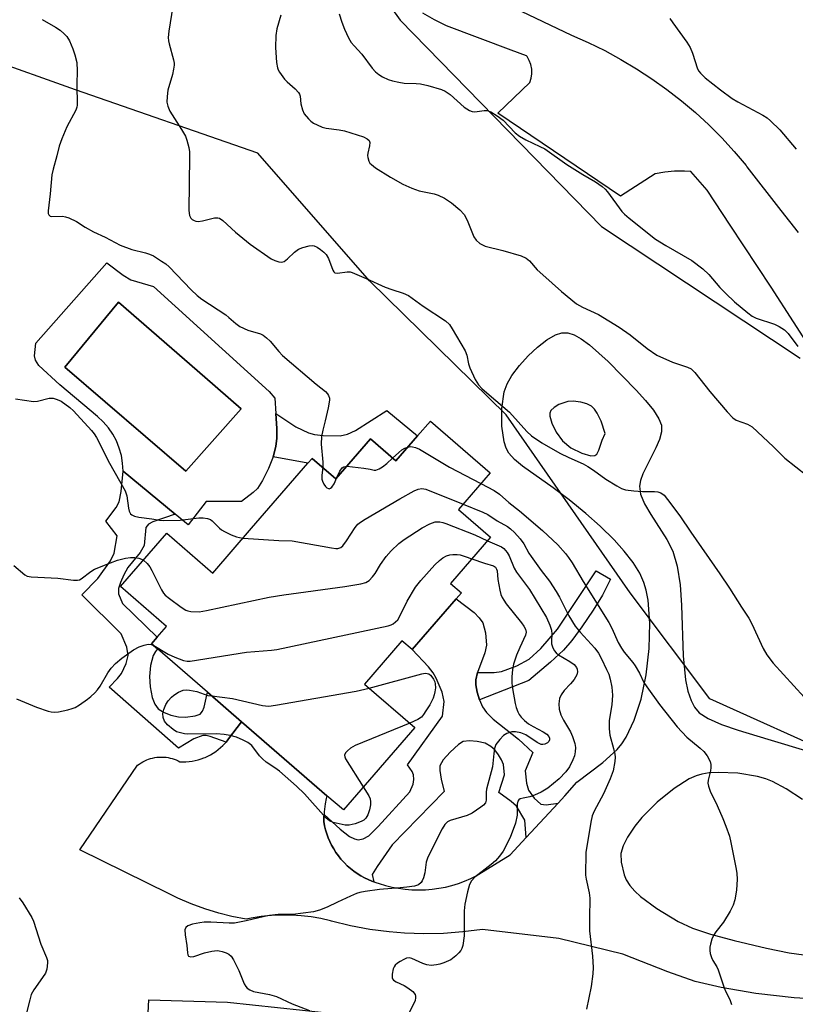
# Model space of a CAD drawing. Units: inches. Extents: x 1297764 to 1303764, y 533449 to 537449.
# Drawn here: x 1301064 to 1301272, y 535618 to 535883 of the extents above; entities that cross this region are included whole.
import ezdxf

# ---------------------------------------------------------------- set-up
doc = ezdxf.new("R2010")
doc.units = ezdxf.units.IN
doc.header["$MEASUREMENT"] = 0
for name, color, linetype in [('BLDG-Footprint', 5, 'Continuous'), ('CULTRL-Pad', 6, 'Continuous'), ('CULTRL-Swimming Pool in Ground', 4, 'Continuous'), ('NTRL-Trees', 3, 'Continuous'), ('TRANS-Non Street Sidewalk', 7, 'Continuous'), ('TRANS-Road', 130, 'Continuous'), ('Undefined', 1, 'Continuous')]:
    doc.layers.add(name, color=color, linetype=linetype)

msp = doc.modelspace()

# ---------------------------------------------------------------- linework, layer by layer
at = {"layer": 'BLDG-Footprint', "elevation": 504.74}
msp.add_lwpolyline([(1301174.17, 535774.75), (1301190.28, 535760.79), (1301181.72, 535750.92), (1301190.34, 535743.45), (1301179.61, 535731.06), (1301182.54, 535728.52), (1301181.15, 535726.91), (1301169.29, 535713.23), (1301166.54, 535715.62), (1301156.44, 535703.97), (1301169.97, 535692.25), (1301150.75, 535670.08), (1301146.34, 535673.9), (1301123.33, 535693.84), (1301114.22, 535701.74), (1301100.75, 535713.41), (1301099.11, 535714.83), (1301100.64, 535716.6), (1301103.14, 535719.48), (1301090.79, 535730.18), (1301103.23, 535744.54), (1301115.58, 535733.84), (1301126.01, 535745.88), (1301141.18, 535763.38), (1301142.32, 535764.7), (1301148.72, 535759.16), (1301158.04, 535769.92), (1301164.86, 535764.01), (1301170.68, 535770.72)], close=True, dxfattribs=at)
at = {"layer": 'CULTRL-Pad'}
for points in [[(1301099.64, 535810.96, 0), (1301130.74, 535782.71, 0), (1301132.33, 535780.87, 0), (1301132.6, 535776.81, 0), (1301132.87, 535772.75, 0), (1301132.83, 535770.15, 0), (1301132.58, 535767.85, 0), (1301131.83, 535765.11, 0), (1301130.58, 535761.96, 0), (1301128.96, 535758.7, 0), (1301127.6, 535756.61, 0), (1301126.5, 535755.55, 0), (1301123.32, 535753.06, 0), (1301113.82, 535753.12, 0), (1301108.94, 535746.84, 0), (1301105.48, 535749.7, 0), (1301091.44, 535761.28, 0), (1301091.32, 535763.37, 0), (1301090.99, 535765.44, 0), (1301090.42, 535767.45, 0), (1301089.64, 535769.39, 0), (1301088.66, 535771.24, 0), (1301087.48, 535772.96, 0), (1301086.11, 535774.55, 0), (1301084.58, 535775.97, 0), (1301074.45, 535784.49, 0), (1301068.79, 535789.68, 0), (1301067.85, 535791.09, 0), (1301067.58, 535792.25, 0), (1301068, 535795.73, 0), (1301087.06, 535817.34, 0), (1301091.43, 535813.98, 0), (1301093.5, 535812.75, 0)], [(1301123.27, 535778.06, 0), (1301113.47, 535786.55, 0), (1301090.21, 535806.7, 0), (1301075.77, 535789.2, 0), (1301108.33, 535761.28, 0)]]:
    msp.add_polyline3d(points, close=True, dxfattribs=at)
at = {"layer": 'CULTRL-Swimming Pool in Ground'}
msp.add_lwpolyline([(1301123.27, 535778.06), (1301108.33, 535761.28), (1301075.77, 535789.2), (1301090.21, 535806.7), (1301113.47, 535786.55)], close=True, dxfattribs=at)
at = {"layer": 'NTRL-Trees'}
for points in [[(1301281.4, 536065.97), (1301250.15, 536104.17), (1301197.37, 536109.03), (1301123.76, 536104.86), (1301084.87, 536093.06), (1301073.07, 536051.39), (1301081.4, 535998.61), (1301112.65, 535956.95), (1301166.07, 535882.6), (1301220.29, 535827.08), (1301273.76, 535791.67)], [(1301284.87, 535684.03), (1301249.46, 535700), (1301227.93, 535728.47), (1301194.6, 535776.39), (1301157.79, 535812.5), (1301127.7, 535846.8), (1301078.62, 535863.89), (1301054.4, 535872.53), (1301007.64, 535855.75), (1300973.07, 535829.86), (1300936.26, 535783.33), (1300930.01, 535760.42), (1300936.96, 535736.11), (1300947.37, 535708.33), (1300951, 535682.56), (1300917.97, 535578.49), (1300914, 535563.69), (1300909.66, 535554.47), (1300876.54, 535445.83), (1300789.04, 535170.14)]]:
    msp.add_lwpolyline(points, dxfattribs=at)
at = {"layer": 'TRANS-Non Street Sidewalk'}
for points in [[(1301162.48, 535777.57), (1301170.68, 535770.72), (1301164.86, 535764.01), (1301158.04, 535769.92), (1301148.72, 535759.16), (1301142.32, 535764.7), (1301141.18, 535763.38), (1301131.83, 535765.11), (1301132.58, 535767.85), (1301132.83, 535770.15), (1301132.87, 535772.75), (1301132.6, 535776.81), (1301138, 535773.19), (1301141.39, 535771.54), (1301142.99, 535771.15), (1301145.28, 535770.85), (1301149.86, 535770.75), (1301151.9, 535771.2), (1301154.04, 535772.18)], [(1301123.33, 535693.84), (1301119.86, 535689.22), (1301119.43, 535688.66), (1301119.16, 535688.34), (1301114.87, 535689.88), (1301113.79, 535690.13), (1301112.89, 535690.15), (1301110.49, 535689.19), (1301106.41, 535686.71), (1301087.68, 535703.1), (1301089.99, 535705.44), (1301091.04, 535706.77), (1301092.29, 535709.45), (1301092.85, 535711.63), (1301092.44, 535713.87), (1301090.96, 535717.5), (1301080.35, 535727.96), (1301084.69, 535732.4), (1301088.03, 535737.08), (1301089.06, 535739.18), (1301089.89, 535743.86), (1301086.81, 535747.79), (1301089.56, 535751.52), (1301090.39, 535753.02), (1301090.96, 535755.77), (1301091.44, 535761.28), (1301105.48, 535749.7), (1301099.45, 535747.66), (1301098.27, 535746.97), (1301097.61, 535746.1), (1301097.1, 535741.21), (1301096.04, 535739.39), (1301092.75, 535735.29), (1301091.63, 535733.33), (1301090.72, 535731.31), (1301090.25, 535729.67), (1301090.22, 535728.27), (1301091.26, 535725.66), (1301100.64, 535716.6), (1301099.11, 535714.83), (1301100.75, 535713.41), (1301100.17, 535712.71), (1301099.52, 535711.64), (1301098.83, 535708.96), (1301098.54, 535705.99), (1301098.76, 535703.19), (1301099.31, 535700.37), (1301099.97, 535698.53), (1301100.89, 535697.25), (1301102.33, 535696.37), (1301104.27, 535695.63), (1301106.35, 535695.15), (1301108.21, 535695.02), (1301110.88, 535695.38), (1301112.19, 535695.9), (1301112.81, 535696.64), (1301113.29, 535697.72), (1301114.22, 535701.74)], [(1301187.41, 535699.76), (1301186.81, 535701.77), (1301186.44, 535703.74), (1301186.39, 535705.13), (1301186.85, 535707.11), (1301191.38, 535707.11), (1301193.33, 535707.33), (1301197.43, 535708.87), (1301200.76, 535710.68), (1301203.9, 535713.49), (1301208.42, 535718.7), (1301218.83, 535734.39), (1301222.67, 535732.23), (1301220.52, 535727.92), (1301218.02, 535723.84), (1301214.98, 535719.36), (1301212.25, 535715.71), (1301209.98, 535713.07), (1301206.53, 535709.84), (1301200.65, 535704.93)], [(1301186.85, 535707.11), (1301186.39, 535705.13), (1301186.44, 535703.74), (1301186.81, 535701.77), (1301187.41, 535699.76), (1301188.23, 535697.8), (1301189.28, 535696.3), (1301191.12, 535694.47), (1301197.94, 535689.14), (1301201.75, 535685.54), (1301199.68, 535680.65), (1301200.07, 535677.32), (1301200.58, 535675.45), (1301202.08, 535673.29), (1301203.91, 535671.66), (1301205.33, 535671.47), (1301208.57, 535671.9), (1301199.98, 535662.65), (1301199.59, 535667.35), (1301197.33, 535671.07), (1301195.92, 535672.38), (1301192.58, 535674.8), (1301194.16, 535679.51), (1301193.84, 535682.3), (1301193.34, 535683.56), (1301192.5, 535684.95), (1301191.49, 535686.23), (1301190.49, 535687.2), (1301188.89, 535688.02), (1301186.8, 535688.54), (1301184.68, 535688.71), (1301183, 535688.47), (1301181.71, 535687.68), (1301179.49, 535685.66), (1301177.61, 535683.55), (1301176.74, 535681.94), (1301176.72, 535680.69), (1301177.12, 535678.39), (1301177.91, 535675.04), (1301163.92, 535660.67), (1301159.83, 535654.88), (1301158.55, 535652.74), (1301158.99, 535650.75), (1301158.46, 535650.94), (1301157.42, 535651.37), (1301156.41, 535651.85), (1301155.42, 535652.39), (1301154.47, 535652.99), (1301153.55, 535653.63), (1301152.66, 535654.33), (1301151.82, 535655.07), (1301151.02, 535655.86), (1301150.87, 535656.01), (1301150.11, 535656.85), (1301149.41, 535657.73), (1301148.76, 535658.64), (1301148.16, 535659.59), (1301147.6, 535660.57), (1301147.11, 535661.58), (1301146.67, 535662.61), (1301146.28, 535663.67), (1301145.96, 535664.75), (1301145.7, 535665.84), (1301145.49, 535666.95), (1301145.5, 535668.14), (1301145.55, 535668.87), (1301149.85, 535664.88), (1301152.43, 535662.93), (1301153.71, 535662.28), (1301154.71, 535662), (1301156.05, 535662.33), (1301157.65, 535663.15), (1301160.11, 535665.63), (1301168.62, 535674.92), (1301169.55, 535676.99), (1301169.7, 535678.3), (1301169.64, 535679.56), (1301169.28, 535680.42), (1301168.01, 535682.22), (1301177.4, 535695.32), (1301177.86, 535699.28), (1301177.31, 535701.8), (1301175.77, 535705.56), (1301174.96, 535706.94), (1301173.65, 535708.59), (1301169.29, 535713.23), (1301181.15, 535726.91), (1301185.94, 535723.2), (1301187.33, 535721.79), (1301188.29, 535720.4), (1301189.04, 535717.71), (1301189.28, 535714.43), (1301188.86, 535712.38)]]:
    msp.add_lwpolyline(points, close=True, dxfattribs=at)
at = {"layer": 'TRANS-Road'}
for points in [[(1301177.31, 535895.29), (1301212.15, 535878.57), (1301216.67, 535876.59), (1301221.11, 535874.42), (1301225.46, 535872.08), (1301229.7, 535869.55), (1301233.83, 535866.85), (1301237.85, 535863.99), (1301241.75, 535860.96), (1301245.52, 535857.76), (1301249.15, 535854.42), (1301252.64, 535850.93), (1301255.99, 535847.29), (1301259.17, 535843.52), (1301259.42, 535843.17), (1301268.57, 535831.43), (1301273.18, 535825.52)], [(1301283.96, 535782.74), (1301265.89, 535810.76), (1301254.85, 535827.49), (1301248.67, 535836.87), (1301244.27, 535841.86), (1301242.6, 535842.03), (1301239.93, 535842.03), (1301237.29, 535841.76), (1301234.68, 535841.23), (1301225.36, 535835.26), (1301192.33, 535857.57), (1301200.94, 535865.83), (1301201.31, 535867), (1301201.49, 535868.22), (1301201.46, 535869.44), (1301201.23, 535870.65), (1301200.81, 535871.8), (1301200.2, 535872.86), (1301200.1, 535872.99), (1301195.95, 535874.55), (1301178.48, 535881.14), (1301175.25, 535882.74), (1301172.13, 535884.54)], [(1301096.78, 535586.93), (1301098.34, 535619.01), (1301119.57, 535618.32), (1301146.52, 535615.48)]]:
    msp.add_lwpolyline(points, dxfattribs=at)
for points in [[(1301281.42, 535618.95, 0), (1301272.12, 535619.55, 0), (1301261.84, 535620.72, 0), (1301252.47, 535622.27, 0), (1301245.48, 535623.95, 0), (1301238.1, 535626.48, 0), (1301225.97, 535631.24, 0), (1301208.72, 535635.51, 0), (1301188.17, 535637.94, 0), (1301182.95, 535637.25, 0), (1301177.7, 535636.86, 0), (1301172.43, 535636.74, 0), (1301167.17, 535636.92, 0), (1301163.06, 535637.25, 0), (1301157.84, 535637.94, 0), (1301152.66, 535638.91, 0), (1301147.54, 535640.16, 0), (1301147.33, 535640.22, 0), (1301144.73, 535640.83, 0), (1301142.08, 535641.29, 0), (1301139.42, 535641.61, 0), (1301136.75, 535641.78, 0), (1301134.07, 535641.8, 0), (1301131.39, 535641.68, 0), (1301131.25, 535641.67, 0), (1301128.59, 535641.39, 0), (1301125.94, 535640.97, 0), (1301124.55, 535640.69, 0), (1301120.71, 535641.44, 0), (1301117.22, 535642.31, 0), (1301113.48, 535643.46, 0), (1301109.8, 535644.8, 0), (1301106.21, 535646.35, 0), (1301103.82, 535647.51, 0), (1301079.8, 535659.33, 0), (1301095.37, 535682.1, 0), (1301095.82, 535682.44, 0), (1301096.29, 535682.75, 0), (1301096.78, 535683.04, 0), (1301097.28, 535683.3, 0), (1301097.8, 535683.53, 0), (1301098.32, 535683.73, 0), (1301098.86, 535683.91, 0), (1301099.41, 535684.05, 0), (1301099.96, 535684.17, 0), (1301100.52, 535684.25, 0), (1301101.08, 535684.31, 0), (1301101.64, 535684.33, 0), (1301101.9, 535684.33, 0), (1301102.46, 535684.31, 0), (1301103.02, 535684.26, 0), (1301103.58, 535684.17, 0), (1301104.14, 535684.06, 0), (1301104.68, 535683.92, 0), (1301105.22, 535683.74, 0), (1301105.75, 535683.54, 0), (1301106.26, 535683.31, 0), (1301106.72, 535683.07, 0), (1301107.55, 535683.05, 0), (1301108.38, 535683.06, 0), (1301109.21, 535683.12, 0), (1301110.03, 535683.23, 0), (1301110.84, 535683.39, 0), (1301111.65, 535683.58, 0), (1301112.44, 535683.82, 0), (1301113.22, 535684.11, 0), (1301113.51, 535684.22, 0), (1301114.27, 535684.57, 0), (1301115.01, 535684.95, 0), (1301115.72, 535685.37, 0), (1301116.41, 535685.83, 0), (1301117.07, 535686.33, 0), (1301117.71, 535686.86, 0), (1301118.32, 535687.43, 0), (1301118.89, 535688.03, 0), (1301119.16, 535688.34, 0), (1301119.43, 535688.66, 0), (1301119.86, 535689.22, 0), (1301123.33, 535693.84, 0), (1301146.34, 535673.9, 0), (1301146.15, 535673.17, 0), (1301145.87, 535671.73, 0), (1301145.76, 535671.05, 0), (1301145.59, 535669.6, 0), (1301145.55, 535668.87, 0), (1301145.5, 535668.14, 0), (1301145.49, 535666.95, 0), (1301145.7, 535665.84, 0), (1301145.96, 535664.75, 0), (1301146.28, 535663.67, 0), (1301146.67, 535662.61, 0), (1301147.11, 535661.58, 0), (1301147.6, 535660.57, 0), (1301148.16, 535659.59, 0), (1301148.76, 535658.64, 0), (1301149.41, 535657.73, 0), (1301150.11, 535656.85, 0), (1301150.87, 535656.01, 0), (1301151.02, 535655.86, 0), (1301151.82, 535655.07, 0), (1301152.66, 535654.33, 0), (1301153.55, 535653.63, 0), (1301154.47, 535652.99, 0), (1301155.42, 535652.39, 0), (1301156.41, 535651.85, 0), (1301157.42, 535651.37, 0), (1301158.46, 535650.94, 0), (1301158.99, 535650.75, 0), (1301159.52, 535650.56, 0), (1301160.39, 535650.31, 0), (1301162.11, 535649.77, 0), (1301163.86, 535649.33, 0), (1301165.63, 535648.99, 0), (1301167.41, 535648.74, 0), (1301169.21, 535648.59, 0), (1301171.01, 535648.54, 0), (1301172.81, 535648.59, 0), (1301172.9, 535648.59, 0), (1301174.7, 535648.74, 0), (1301176.48, 535648.99, 0), (1301178.25, 535649.34, 0), (1301180, 535649.78, 0), (1301181.71, 535650.32, 0), (1301183.4, 535650.95, 0), (1301185.05, 535651.67, 0), (1301186.66, 535652.48, 0), (1301187.21, 535652.78, 0), (1301195.7, 535658.04, 0), (1301199.98, 535662.65, 0), (1301208.57, 535671.9, 0), (1301210.37, 535673.84, 0), (1301213.6, 535677.59, 0), (1301220.58, 535682.84, 0), (1301224.45, 535686.34, 0), (1301225.72, 535687.88, 0), (1301226.9, 535689.68, 0), (1301229.07, 535694.25, 0), (1301230.89, 535699.92, 0), (1301232.26, 535706.46, 0), (1301233.08, 535713.55, 0), (1301233.26, 535720.39, 0), (1301232.78, 535726.54, 0), (1301232.28, 535729.2, 0), (1301231.69, 535731.31, 0), (1301230.6, 535733.77, 0), (1301228.76, 535736.69, 0), (1301226.39, 535739.72, 0), (1301223.62, 535742.76, 0), (1301219.9, 535746.43, 0), (1301216, 535749.89, 0), (1301211.52, 535753.57, 0), (1301207.25, 535756.78, 0), (1301198.94, 535762.56, 0), (1301196.83, 535764.37, 0), (1301195.29, 535766.14, 0), (1301194.6, 535767.47, 0), (1301194.07, 535769.11, 0), (1301193.42, 535773.33, 0), (1301193.41, 535778.16, 0), (1301194.06, 535782.6, 0), (1301194.86, 535784.72, 0), (1301196.15, 535786.99, 0), (1301198.14, 535789.69, 0), (1301200.47, 535792.29, 0), (1301202.99, 535794.64, 0), (1301205.51, 535796.57, 0), (1301207.86, 535797.93, 0), (1301209.61, 535798.52, 0), (1301211.17, 535798.48, 0), (1301212.9, 535797.92, 0), (1301214.76, 535796.91, 0), (1301217.05, 535795.28, 0), (1301222.08, 535790.78, 0), (1301229.56, 535783.03, 0), (1301232.11, 535780.28, 0), (1301234.25, 535777.64, 0), (1301235.73, 535775.35, 0), (1301236.43, 535773.6, 0), (1301236.44, 535771.83, 0), (1301235.86, 535769.76, 0), (1301234.88, 535767.49, 0), (1301231.39, 535760.53, 0), (1301230.73, 535758.77, 0), (1301230.45, 535757.23, 0), (1301230.76, 535755.1, 0), (1301231.86, 535752.44, 0), (1301233.49, 535749.59, 0), (1301237.83, 535742.89, 0), (1301239.48, 535739.73, 0), (1301240.66, 535735.71, 0), (1301241.39, 535730.68, 0), (1301241.76, 535725.16, 0), (1301242.23, 535711.59, 0), (1301242.88, 535705.12, 0), (1301243.52, 535702.01, 0), (1301244.35, 535699.56, 0), (1301245.33, 535697.7, 0), (1301246.57, 535696.23, 0), (1301248.94, 535694.66, 0), (1301252.55, 535693.07, 0), (1301257.07, 535691.53, 0), (1301265.06, 535689.17, 0), (1301276.11, 535685.78, 0)], [(1301274.34, 535672.9, 0), (1301269.94, 535675.81, 0), (1301266.26, 535677.77, 0), (1301264.53, 535678.43, 0), (1301262.21, 535679.07, 0), (1301256.95, 535679.94, 0), (1301251.64, 535680.19, 0), (1301249.27, 535680.06, 0), (1301247.23, 535679.74, 0), (1301245.75, 535679.29, 0), (1301243.85, 535678.42, 0), (1301239.83, 535675.86, 0), (1301235.27, 535672.15, 0), (1301231.1, 535668.05, 0), (1301229.18, 535665.68, 0), (1301227.25, 535662.72, 0), (1301226.07, 535660.4, 0), (1301225.47, 535658.35, 0), (1301225.57, 535656, 0), (1301226.34, 535652.58, 0), (1301226.88, 535651.32, 0), (1301227.89, 535649.76, 0), (1301229.22, 535648.25, 0), (1301230.79, 535646.78, 0), (1301235.11, 535643.55, 0), (1301240.9, 535640.07, 0), (1301244.73, 535638.3, 0), (1301249.64, 535636.63, 0), (1301255.93, 535634.91, 0), (1301264.7, 535632.86, 0), (1301270.81, 535631.65, 0), (1301276.72, 535630.81, 0)]]:
    msp.add_polyline3d(points, dxfattribs=at)
msp.add_polyline3d([(1301214.71, 535779.8, 0), (1301212.63, 535780.07, 0), (1301211.16, 535780.03, 0), (1301208.8, 535779.17, 0), (1301207.49, 535778.36, 0), (1301206.61, 535777.54, 0), (1301206.35, 535776.9, 0), (1301206.32, 535776.09, 0), (1301206.85, 535774.14, 0), (1301208.08, 535771.71, 0), (1301209.72, 535769.41, 0), (1301211.97, 535767.57, 0), (1301214.93, 535766.06, 0), (1301217.36, 535765.42, 0), (1301218.44, 535765.5, 0), (1301219, 535765.82, 0), (1301219.57, 535766.87, 0), (1301220.45, 535769.57, 0), (1301221.23, 535771.35, 0), (1301220.19, 535774.68, 0), (1301219.12, 535776.82, 0), (1301218.36, 535777.92, 0), (1301217.54, 535778.73, 0), (1301216.33, 535779.35, 0)], close=True, dxfattribs=at)
at = {"layer": 'Undefined'}
for points, elevation in [([(1301104.81, 535886.35), (1301103.78, 535879.63), (1301103.62, 535877.92), (1301103.69, 535877.08), (1301103.87, 535876.24), (1301105.06, 535871.94), (1301105.19, 535871.07), (1301105.19, 535870.52), (1301105.06, 535869.41), (1301104.78, 535868.02), (1301103.53, 535863.83), (1301103.29, 535862.05), (1301103.26, 535860.57), (1301103.49, 535859.46), (1301104.02, 535858.14), (1301107.2, 535853.19), (1301108.24, 535851.41), (1301108.65, 535850.32), (1301109.15, 535848.33), (1301109.32, 535847.17), (1301109.36, 535845.98), (1301109.19, 535831.44), (1301109.33, 535830.1), (1301109.7, 535829.37), (1301110.09, 535829), (1301110.57, 535828.72), (1301111, 535828.56), (1301111.69, 535828.47), (1301112.87, 535828.62), (1301116.09, 535829.39), (1301116.92, 535829.44), (1301117.42, 535829.31), (1301118.32, 535828.71), (1301121.71, 535825.58), (1301125.64, 535822.36), (1301131.33, 535818.41), (1301132.31, 535817.92), (1301133.35, 535817.58), (1301134.11, 535817.49), (1301134.82, 535817.72), (1301135.69, 535818.41), (1301137.6, 535820.23), (1301138.72, 535820.99), (1301139.83, 535821.41), (1301141.54, 535821.86), (1301142.38, 535821.94), (1301142.91, 535821.86), (1301143.66, 535821.51), (1301144.62, 535820.89), (1301145.53, 535820.19), (1301146.12, 535819.59), (1301146.72, 535818.49), (1301147.92, 535815.32), (1301148.17, 535814.9), (1301148.49, 535814.61), (1301149.15, 535814.51), (1301151.81, 535814.94), (1301152.55, 535814.87), (1301153.1, 535814.72), (1301156.88, 535813.14), (1301162, 535810.78), (1301163.8, 535810.11), (1301166.82, 535809.2), (1301168.33, 535808.54), (1301172.25, 535805.62), (1301178.24, 535801.68), (1301179.29, 535800.74), (1301180.08, 535799.59), (1301183.58, 535793.62), (1301183.95, 535792.51), (1301184.45, 535790.18), (1301184.78, 535789.05), (1301186.25, 535785.92), (1301187.13, 535784.46), (1301188.15, 535783.43), (1301195.48, 535777.15), (1301200.14, 535771.9), (1301201.37, 535770.72), (1301204.23, 535768.88), (1301209.03, 535766.12), (1301211.45, 535764.93), (1301215.32, 535763.19), (1301216.61, 535762.51), (1301218.11, 535761.56), (1301221.44, 535759.06), (1301224.38, 535757.29), (1301225.63, 535756.62), (1301226.7, 535756.27), (1301228.97, 535755.98), (1301231.26, 535755.79), (1301234.53, 535755.77), (1301235.39, 535755.68), (1301236.18, 535755.42), (1301237.09, 535754.78), (1301238.03, 535753.67), (1301241.37, 535749.19), (1301244.33, 535744.81), (1301252.13, 535733.63), (1301254.68, 535729.79), (1301257.93, 535724.63), (1301259.91, 535721.73), (1301260.73, 535720.21), (1301263.73, 535713.56), (1301264.73, 535711.81), (1301266.44, 535709.58), (1301274.83, 535700.42)], 498), ([(1301149.63, 535884.33), (1301150.35, 535882.09), (1301151.07, 535880.16), (1301152.18, 535877.83), (1301152.89, 535876.6), (1301153.63, 535875.69), (1301155.74, 535873.48), (1301158.48, 535869.74), (1301159.39, 535868.7), (1301160.29, 535867.97), (1301161.28, 535867.35), (1301162.83, 535866.67), (1301163.94, 535866.32), (1301165.69, 535865.91), (1301167.15, 535865.66), (1301170.35, 535865.59), (1301171.51, 535865.48), (1301173.49, 535865.02), (1301177.14, 535864), (1301178.16, 535863.55), (1301179.51, 535862.66), (1301183.27, 535859.24), (1301183.97, 535858.72), (1301184.69, 535858.32), (1301185.45, 535858.05), (1301186.11, 535858), (1301188.65, 535858.34), (1301189.46, 535858.33), (1301190.48, 535857.95), (1301192.18, 535856.92), (1301193.78, 535855.7), (1301197.04, 535852.33), (1301198.14, 535851.4), (1301199.89, 535850.42), (1301203.66, 535848.65), (1301204.95, 535847.97), (1301210.93, 535843.78), (1301215.18, 535841.06), (1301218.61, 535839.08), (1301220.43, 535837.82), (1301221.27, 535837.1), (1301221.86, 535836.44), (1301225.71, 535831.17), (1301226.46, 535830.39), (1301227.68, 535829.34), (1301234.78, 535823.72), (1301237.56, 535821.98), (1301244.54, 535817.91), (1301247.52, 535815.71), (1301249.15, 535814.18), (1301252.09, 535810.72), (1301253.73, 535809.04), (1301256.07, 535806.82), (1301259.62, 535803.82), (1301260.84, 535803), (1301261.86, 535802.43), (1301266.8, 535800.84), (1301268.08, 535800.19), (1301269.52, 535799.28), (1301270.54, 535798.29), (1301273.13, 535794.79)], 494), ([(1301069.64, 535882.77), (1301073.25, 535880.7), (1301074.47, 535879.9), (1301075.58, 535878.99), (1301076.28, 535878.19), (1301077.01, 535877.03), (1301077.94, 535874.93), (1301078.49, 535873.27), (1301078.96, 535871.27), (1301079.08, 535868.98), (1301078.97, 535865.38), (1301079.07, 535859.77), (1301078.98, 535859.2), (1301078.69, 535858.39), (1301076.35, 535853.96), (1301074.92, 535850.66), (1301074.2, 535848.7), (1301073.61, 535846.1), (1301072.63, 535842.57), (1301072.3, 535841.01), (1301071.85, 535835.88), (1301071.29, 535831.27), (1301071.31, 535830.62), (1301071.43, 535830.28), (1301071.83, 535829.91), (1301072.27, 535829.8), (1301075.14, 535829.92), (1301075.98, 535829.73), (1301076.81, 535829.42), (1301078.95, 535828.43), (1301081.25, 535826.91), (1301083.52, 535825.62), (1301086.64, 535824.2), (1301090.64, 535822.11), (1301093.8, 535820.93), (1301097.49, 535820.02), (1301098.59, 535819.67), (1301099.61, 535819.16), (1301101.81, 535817.81), (1301102.99, 535817.01), (1301103.83, 535816.28), (1301109.75, 535810.09), (1301111.38, 535808.57), (1301112.64, 535807.55), (1301119.08, 535803.33), (1301119.95, 535802.63), (1301121.77, 535800.95), (1301122.84, 535800.17), (1301125.02, 535799.21), (1301128.47, 535798.18), (1301129.16, 535797.82), (1301130.04, 535797.18), (1301131.06, 535796.25), (1301133.39, 535793.42), (1301134.38, 535792.42), (1301143.45, 535784.67), (1301145.9, 535782.71), (1301146.47, 535782.11), (1301146.76, 535781.65), (1301147.03, 535780.9), (1301147.05, 535780.35), (1301146.7, 535778.32), (1301145.89, 535774.83), (1301145.19, 535772.3), (1301144.86, 535770.56), (1301144.79, 535768.54), (1301145.23, 535763.69), (1301145.2, 535762.21)], 500), ([(1301133.92, 535883.95), (1301132.8, 535880.3), (1301132.59, 535878.54), (1301132.51, 535875.29), (1301132.78, 535871.23), (1301132.99, 535869.82), (1301133.17, 535869.3), (1301133.57, 535868.59), (1301134.88, 535866.79), (1301135.66, 535866.01), (1301137.8, 535864.19), (1301138.71, 535863.14), (1301138.94, 535862.68), (1301139.08, 535862.18), (1301139.29, 535860.14), (1301139.72, 535858.45), (1301140.24, 535857.44), (1301141.37, 535856.09), (1301141.99, 535855.48), (1301142.68, 535854.95), (1301143.7, 535854.42), (1301145.03, 535853.87), (1301146.15, 535853.57), (1301149.62, 535853.11), (1301151.05, 535852.82), (1301154.45, 535851.81), (1301156.15, 535851.19), (1301157.19, 535850.71), (1301157.71, 535850.24), (1301157.9, 535849.66), (1301157.82, 535848.85), (1301157.34, 535846.81), (1301157.28, 535846.23), (1301157.33, 535845.69), (1301157.64, 535844.64), (1301157.91, 535844.18), (1301158.29, 535843.77), (1301159.45, 535842.91), (1301163.43, 535840.36), (1301166.76, 535838.48), (1301169.2, 535837.45), (1301171.14, 535836.74), (1301175.2, 535835.85), (1301176.31, 535835.53), (1301177.98, 535834.75), (1301179.88, 535833.47), (1301182.13, 535831.61), (1301183.32, 535830.34), (1301184.12, 535828.78), (1301185.85, 535824.32), (1301186.49, 535823.41), (1301187.49, 535822.53), (1301188.18, 535822.12), (1301188.94, 535821.81), (1301193.71, 535820.65), (1301198.59, 535819.17), (1301199.94, 535818.61), (1301200.89, 535817.85), (1301202.94, 535815.46), (1301204.42, 535814.05), (1301209.44, 535809.57), (1301213.55, 535806.27), (1301215.11, 535805.39), (1301219.43, 535803.38), (1301225.04, 535799.99), (1301227.99, 535797.96), (1301232.5, 535794.23), (1301235.19, 535792.44), (1301239.38, 535790.61), (1301241.48, 535789.83), (1301243.4, 535789.27), (1301244.4, 535788.78), (1301245.41, 535787.77), (1301249.43, 535782.73), (1301254.09, 535777.19), (1301255.59, 535775.58), (1301256.52, 535774.98), (1301259.55, 535773.89), (1301260.79, 535773.17), (1301266.59, 535767.82), (1301269.61, 535764.71), (1301278.47, 535757.75)], 496), ([(1301238.65, 535883.08), (1301239.45, 535881.87), (1301243.23, 535876.71), (1301244.16, 535875.25), (1301244.78, 535873.75), (1301246.1, 535869.57), (1301246.47, 535868.86), (1301246.88, 535868.32), (1301248.17, 535867.15), (1301252.3, 535863.84), (1301255.42, 535861.58), (1301256.94, 535860.66), (1301263.67, 535857.08), (1301264.89, 535856.3), (1301265.78, 535855.55), (1301268.27, 535853.09), (1301272.64, 535847.88)], 492), ([(1301062.47, 535780.69), (1301067.33, 535780.02), (1301068.45, 535780.08), (1301071.51, 535780.93), (1301072.63, 535780.87), (1301073.74, 535780.58), (1301074.79, 535780.12), (1301077.11, 535778.41), (1301078.12, 535777.46), (1301082.92, 535772.16), (1301083.67, 535771.27), (1301084.31, 535770.29), (1301087.78, 535763.43), (1301092.05, 535755.98), (1301092.48, 535754.58), (1301092.93, 535751.32), (1301093.11, 535750.49), (1301093.45, 535749.79), (1301093.83, 535749.47), (1301094.56, 535749.12), (1301095.66, 535748.84), (1301099.15, 535748.46), (1301101.21, 535748.06), (1301102.3, 535747.96), (1301106.81, 535748.05), (1301111.8, 535748.68), (1301112.98, 535748.66), (1301114.15, 535748.5), (1301114.95, 535748.22), (1301115.4, 535747.91), (1301117.38, 535745.95), (1301117.99, 535745.45), (1301118.71, 535745), (1301120.58, 535744.14), (1301121.95, 535743.6), (1301122.8, 535743.38), (1301123.74, 535743.26)], 502), ([(1301164, 535764.75), (1301165.65, 535766.29), (1301166.54, 535767.02), (1301167.27, 535767.44), (1301168.09, 535767.73)], 500), ([(1301168.09, 535767.73), (1301168.85, 535767.86), (1301169.38, 535767.82), (1301170.18, 535767.62), (1301171.22, 535767.2), (1301179.33, 535762.29), (1301187.77, 535757.9)], 500), ([(1301149.04, 535759.53), (1301149.82, 535761.26), (1301150.41, 535762.13), (1301150.89, 535762.45), (1301151.66, 535762.56)], 500), ([(1301151.66, 535762.56), (1301156.26, 535762.07), (1301157.94, 535761.8), (1301159.04, 535761.52), (1301159.49, 535761.54), (1301160.42, 535761.87), (1301161.33, 535762.43), (1301162.43, 535763.31), (1301164, 535764.75)], 500), ([(1301145.2, 535762.21), (1301144.95, 535760.21), (1301144.98, 535759.08), (1301145.13, 535758.56), (1301145.51, 535757.8), (1301145.98, 535757.12), (1301146.33, 535756.76), (1301146.71, 535756.55), (1301146.9, 535756.53), (1301147.28, 535756.65), (1301147.64, 535756.96), (1301148.25, 535757.85), (1301149.04, 535759.53)], 500), ([(1301187.77, 535757.9), (1301191.34, 535756.03), (1301192.75, 535755.06), (1301195.29, 535752.82), (1301198.2, 535750.55), (1301204.34, 535745.32), (1301208.45, 535741.42), (1301210.52, 535739.1), (1301211.4, 535738), (1301212.33, 535736.58), (1301215.31, 535731.58), (1301222.24, 535720.53), (1301223.07, 535718.99), (1301224.76, 535715.16), (1301225.59, 535713.64), (1301226.38, 535712.53), (1301228.69, 535709.75), (1301229.34, 535708.85), (1301230.44, 535706.92), (1301231.65, 535704.4), (1301232.41, 535703.18), (1301235.86, 535698.5), (1301240.58, 535692.45), (1301243.2, 535689.71), (1301246.77, 535686.75), (1301247.77, 535685.82), (1301248.66, 535684.64), (1301249.51, 535683.11), (1301249.69, 535682.31), (1301249.69, 535681.49), (1301249.56, 535680.65), (1301248.95, 535678.09), (1301248.91, 535677.27), (1301249.02, 535676.48), (1301249.52, 535675.15), (1301251.39, 535671.25), (1301252.9, 535667.81), (1301253.74, 535665.7), (1301254.68, 535663.05), (1301255.09, 535661.34), (1301256.55, 535654.11), (1301256.72, 535652.94), (1301256.77, 535651.45), (1301256.63, 535648.47), (1301256.12, 535645.85), (1301255.71, 535644.43), (1301254.92, 535642.87), (1301253.09, 535639.86), (1301251.05, 535637.28), (1301250.42, 535636.31), (1301249.99, 535635.27), (1301249.57, 535633.93), (1301249.4, 535633.12), (1301249.39, 535632.29), (1301249.53, 535631.46), (1301249.83, 535630.37), (1301250.2, 535629.59), (1301251.28, 535627.84), (1301251.67, 535627.05), (1301253.26, 535622.25), (1301253.72, 535621.16), (1301254.82, 535619.08), (1301255.24, 535617.74)], 500), ([(1301123.74, 535743.26), (1301133.41, 535742.64), (1301136.93, 535742.48), (1301147.55, 535740.63), (1301148.72, 535740.48), (1301149.28, 535740.48), (1301150.04, 535740.7), (1301150.64, 535741.17), (1301151.57, 535742.47), (1301153.92, 535746.11), (1301154.69, 535746.97), (1301155.36, 535747.53), (1301156.62, 535748.33), (1301165.94, 535753.78), (1301169.82, 535755.93), (1301170.87, 535756.42), (1301171.88, 535756.62), (1301172.94, 535756.42), (1301182.98, 535752.36)], 502), ([(1301182.98, 535752.36), (1301188.32, 535750.2), (1301189.62, 535749.56), (1301192.17, 535747.86), (1301194.91, 535746.33), (1301195.77, 535745.75), (1301196.8, 535744.78), (1301198.33, 535743.05), (1301199.34, 535741.67), (1301200.7, 535739.22), (1301201.32, 535738.26), (1301204.03, 535734.51), (1301206.27, 535731.64), (1301208.09, 535728.91), (1301208.97, 535727.36), (1301211.49, 535722.29), (1301213.19, 535719.53), (1301214.48, 535717.93), (1301218.45, 535713.65), (1301219.45, 535712.29), (1301220.27, 535710.78), (1301221.61, 535707.92), (1301222.18, 535706.61), (1301222.6, 535705.3), (1301223.06, 535703.16), (1301223.22, 535700.96), (1301223.02, 535698.39), (1301222.33, 535694.15), (1301222.32, 535691.91), (1301222.51, 535690.23), (1301223.51, 535686.66), (1301223.86, 535685.06), (1301223.94, 535684.25), (1301223.86, 535683.13), (1301223.35, 535680.62), (1301222.54, 535678.45), (1301220.79, 535674.43), (1301218.27, 535669.79), (1301217.71, 535668.46), (1301217.34, 535666.77), (1301215.99, 535658.65), (1301215.95, 535652.57), (1301216.08, 535651.43), (1301216.92, 535647.78), (1301217.12, 535646.36), (1301217.15, 535645.22), (1301217.02, 535642.15), (1301217.04, 535637.53), (1301217.84, 535630.69), (1301217.99, 535627.72), (1301217.88, 535625.98), (1301217.46, 535622.54), (1301216.17, 535616.46)], 502), ([(1301096.93, 535737.26), (1301097.91, 535736.39), (1301098.61, 535735.52), (1301099.18, 535734.51), (1301101.77, 535729.3), (1301102.31, 535728.44), (1301102.8, 535727.88), (1301103.95, 535726.95), (1301107.11, 535724.66), (1301108.35, 535723.86), (1301108.87, 535723.63), (1301109.67, 535723.48), (1301111.89, 535723.44), (1301113.9, 535723.74), (1301130.74, 535727.35), (1301134.73, 535727.95), (1301151.11, 535730.19), (1301155.42, 535730.93), (1301156.79, 535731.3), (1301157.69, 535731.86), (1301158.64, 535732.81), (1301159.3, 535733.69), (1301160.76, 535736.12), (1301162.27, 535738.28), (1301163.61, 535739.77), (1301165.69, 535741.8), (1301167.09, 535742.83), (1301171.98, 535745.99), (1301174.07, 535747.09), (1301175.44, 535747.59), (1301176.71, 535747.65), (1301177.53, 535747.48), (1301178.38, 535747.2), (1301186.18, 535744.15), (1301189.52, 535742.5)], 504), ([(1301189.52, 535742.5), (1301193.3, 535740.92), (1301193.95, 535740.45), (1301194.83, 535739.41), (1301195.41, 535738.44), (1301196.75, 535735.19), (1301197.36, 535734.04), (1301200.88, 535729.4), (1301205.47, 535721.9), (1301206.38, 535719.82), (1301206.82, 535718.49), (1301206.92, 535717.43), (1301206.76, 535715.63), (1301206.79, 535714.83), (1301207.02, 535714.02), (1301207.52, 535713.01), (1301208.02, 535712.34), (1301208.64, 535711.83), (1301211.75, 535709.99), (1301212.89, 535709.2), (1301213.54, 535708.42), (1301213.72, 535707.96), (1301213.81, 535707.25), (1301213.61, 535706.48), (1301212.85, 535705.23), (1301211.93, 535704.05), (1301210.17, 535702.25), (1301209.39, 535701.1), (1301208.97, 535700.08), (1301208.78, 535698.62), (1301208.84, 535697.17), (1301209.26, 535695.64), (1301209.98, 535694.24), (1301211.94, 535691.11), (1301212.47, 535689.81), (1301213.09, 535687.94), (1301213.26, 535686.85), (1301213.2, 535685.74), (1301212.96, 535684.64), (1301212.55, 535683.54), (1301211.65, 535681.68), (1301210.67, 535680.36), (1301208.82, 535678.5), (1301205.81, 535675.97), (1301203.97, 535674.85), (1301202.22, 535674.06), (1301200.98, 535673.65), (1301199.13, 535673.27), (1301198.39, 535673.04), (1301198, 535672.77), (1301197.74, 535672.41), (1301197.57, 535671.64), (1301197.54, 535668.72), (1301197.11, 535666.55), (1301195.63, 535662.67), (1301193.8, 535659.02), (1301192.81, 535657.64), (1301191.69, 535656.38), (1301190.57, 535655.43), (1301186.18, 535652.01), (1301185.24, 535650.97), (1301184.68, 535650.01), (1301184.14, 535648.09), (1301183.44, 535644.7), (1301183.32, 535642.96), (1301183.32, 535636.17), (1301182.89, 535633.58), (1301182.63, 535632.77), (1301182.37, 535632.28), (1301181.83, 535631.62), (1301181.01, 535630.81), (1301179.67, 535629.72), (1301177.82, 535628.9), (1301176.72, 535628.54), (1301175.86, 535628.36), (1301174.38, 535628.26), (1301173.21, 535628.37), (1301172.11, 535628.76), (1301169.2, 535630.1), (1301168.49, 535630.25), (1301167.75, 535630.16), (1301167, 535629.84), (1301166.02, 535629.29), (1301165.32, 535628.82), (1301164.7, 535628.3), (1301164.39, 535627.85), (1301164.18, 535627.33), (1301163.87, 535625.9), (1301163.88, 535624.84), (1301163.96, 535624.61), (1301164.27, 535624.25), (1301164.96, 535623.82), (1301167.1, 535622.81), (1301168.1, 535622.23), (1301169.42, 535621.2), (1301170.06, 535620.39), (1301170.18, 535619.97), (1301170.21, 535619.53), (1301170.07, 535618.81), (1301168.39, 535615.31)], 504), ([(1301099.69, 535714.32), (1301103.56, 535712.02), (1301105.37, 535711.17), (1301107.73, 535710.27), (1301108.67, 535710.12), (1301109.48, 535710.13), (1301124.7, 535712.53), (1301131.42, 535713.08), (1301132.88, 535713.28), (1301162.79, 535719.62), (1301163.63, 535719.91), (1301164.12, 535720.17), (1301164.8, 535720.67), (1301165.39, 535721.26), (1301166, 535722.25), (1301167.94, 535726.26), (1301170.17, 535730.01), (1301171.62, 535731.83), (1301175.41, 535736.02), (1301176.67, 535737.22), (1301177.56, 535737.89), (1301178.48, 535738.43), (1301179.39, 535738.74), (1301180.25, 535738.86), (1301181.42, 535738.85), (1301182.24, 535738.71), (1301183.54, 535738.32), (1301185.33, 535737.66)], 506), ([(1301062.05, 535735.83), (1301065.01, 535733.37), (1301065.66, 535733.03), (1301066.68, 535732.83), (1301073.84, 535732.49), (1301078.1, 535731.92), (1301079.18, 535731.9), (1301079.7, 535732.04), (1301080.19, 535732.31), (1301082.78, 535734.26), (1301083.78, 535734.84), (1301088.03, 535736.62), (1301089.91, 535737.31), (1301092.11, 535737.88), (1301093.49, 535738.05), (1301094.59, 535737.99), (1301095.67, 535737.81), (1301096.43, 535737.56), (1301096.93, 535737.26)], 504), ([(1301185.33, 535737.66), (1301188.74, 535736.46), (1301191.19, 535735.78), (1301191.74, 535735.39), (1301192.02, 535734.91), (1301192.16, 535734.39), (1301192.32, 535732.13), (1301192.86, 535729.23), (1301193.18, 535728.1), (1301193.53, 535727.28), (1301193.95, 535726.5), (1301194.59, 535725.55), (1301198.71, 535720.46), (1301199.37, 535719.51), (1301199.75, 535718.77), (1301199.93, 535717.89), (1301199.81, 535717.15), (1301198.25, 535713.8), (1301197.41, 535711.75), (1301196.58, 535709.33), (1301196.28, 535707.92), (1301196.11, 535705.92), (1301196.08, 535704.19), (1301196.28, 535702.77), (1301197.03, 535698.76), (1301197.31, 535697.62), (1301197.71, 535696.53), (1301198.09, 535695.75), (1301198.58, 535695.08), (1301199.55, 535694.13), (1301200.64, 535693.29), (1301201.88, 535692.55), (1301204.57, 535691.14), (1301205.55, 535690.48), (1301206.05, 535689.87), (1301206.23, 535689.41), (1301206.25, 535688.94), (1301206.07, 535688.5), (1301205.72, 535688.16), (1301205.01, 535687.81), (1301204.5, 535687.7), (1301203.98, 535687.74), (1301202.96, 535688.22), (1301199.85, 535690.33), (1301198.52, 535690.86), (1301197.14, 535691.14), (1301196.08, 535691.06), (1301194.8, 535690.7), (1301193.89, 535690.08), (1301192.88, 535689.06), (1301191.82, 535687.71), (1301191.44, 535686.66), (1301191.23, 535685.24), (1301190.88, 535681.72), (1301189.33, 535675.65), (1301189.23, 535674.85), (1301189.22, 535672.72), (1301188.98, 535672.02), (1301188.45, 535671.41), (1301187.8, 535670.86), (1301185.43, 535669.18), (1301184.09, 535668.63), (1301179.55, 535667.27), (1301178.79, 535666.86), (1301178.1, 535666.21), (1301177.36, 535665), (1301173.48, 535657.34), (1301173.05, 535656.02), (1301172.68, 535653.19), (1301172.32, 535651.8), (1301171.99, 535651.02), (1301171.7, 535650.56), (1301170.97, 535649.95), (1301169.88, 535649.61), (1301167.81, 535649.29), (1301166.03, 535649.09), (1301160.47, 535648.67), (1301156.62, 535648.14), (1301155.15, 535647.87), (1301154.31, 535647.61), (1301152.67, 535646.9), (1301149.15, 535645.26), (1301146.43, 535643.89), (1301144.32, 535643.12), (1301142.69, 535642.66), (1301137.11, 535641.95), (1301133.17, 535641.92), (1301130.91, 535641.71), (1301129.48, 535641.43), (1301124.6, 535640.21), (1301121.44, 535639.61), (1301120.03, 535639.59), (1301115.06, 535639.85), (1301113.27, 535639.84), (1301112.09, 535639.74), (1301110.15, 535639.32), (1301108.87, 535638.9), (1301108.31, 535638.49), (1301108.1, 535637.82), (1301108.16, 535636.44), (1301108.63, 535633.64), (1301108.75, 535631.62), (1301108.85, 535631.12), (1301109.08, 535630.75), (1301109.69, 535630.56), (1301110.48, 535630.62), (1301113.4, 535631.66), (1301115.35, 535632.06), (1301116.75, 535632.22), (1301117.3, 535632.2), (1301118.11, 535632.02), (1301119.16, 535631.62), (1301119.89, 535631.24), (1301120.51, 535630.71), (1301121.14, 535629.75), (1301122.57, 535626.84), (1301124.08, 535623.29), (1301124.51, 535622.55), (1301124.88, 535622.14), (1301125.54, 535621.68), (1301126.55, 535621.25), (1301130.84, 535620.46), (1301132.71, 535619.86), (1301136.93, 535617.92), (1301141.63, 535616.07)], 506), ([(1301062.75, 535700.01), (1301068.18, 535697.75), (1301071.28, 535696.67), (1301072.11, 535696.48), (1301072.88, 535696.42), (1301074.02, 535696.53), (1301076.6, 535697.05), (1301077.72, 535697.34), (1301078.52, 535697.66), (1301079.74, 535698.41), (1301081.88, 535699.92), (1301082.79, 535700.63), (1301083.81, 535701.61), (1301084.56, 535702.45), (1301085.24, 535703.4), (1301087.37, 535707.01), (1301088.2, 535708.24), (1301089.38, 535709.45), (1301091.09, 535710.91), (1301094.28, 535713.15), (1301095.79, 535713.95), (1301097.15, 535714.43), (1301098.24, 535714.67), (1301099.04, 535714.61), (1301099.69, 535714.32)], 506), ([(1301157.68, 535702.9), (1301171.92, 535706.75), (1301172.76, 535706.88), (1301173.29, 535706.84), (1301173.74, 535706.67), (1301174.17, 535706.34), (1301174.56, 535705.93), (1301175.04, 535705.26), (1301175.37, 535704.54), (1301175.5, 535704.03), (1301175.53, 535702.98), (1301175.41, 535701.91), (1301175.23, 535701.05), (1301174.92, 535700.14), (1301174.02, 535698.41), (1301173, 535696.74), (1301172.32, 535695.74), (1301171.75, 535695.08), (1301170.83, 535694.38), (1301168.62, 535693.42)], 508), ([(1301156.12, 535676.28), (1301157.61, 535673.85), (1301157.93, 535673.07), (1301158.09, 535672.29), (1301158.09, 535671.48), (1301157.79, 535670.12), (1301157.35, 535668.78), (1301156.83, 535667.84), (1301156.28, 535667.32), (1301155.56, 535666.93), (1301153.97, 535666.35), (1301152.35, 535665.95), (1301151.24, 535666.01), (1301148, 535666.68), (1301147.03, 535667.13), (1301146.16, 535667.88), (1301140.27, 535674.45), (1301138.17, 535676.49), (1301133.54, 535680.55), (1301132.33, 535681.43), (1301129.98, 535682.95), (1301128.95, 535683.8), (1301128.19, 535684.63), (1301126.07, 535687.41), (1301125.07, 535688.27), (1301123.8, 535688.9), (1301121.95, 535689.64), (1301120.32, 535690.09), (1301118.66, 535690.41), (1301116.61, 535690.53), (1301108.81, 535690.52), (1301107.97, 535690.59), (1301106.89, 535690.81), (1301105.84, 535691.14), (1301104.9, 535691.69), (1301103.42, 535692.95), (1301102.62, 535693.97), (1301102.25, 535694.96), (1301102.18, 535696.01), (1301102.46, 535697.1), (1301103, 535698.44), (1301103.57, 535699.41), (1301104.48, 535700.47), (1301105.14, 535701.01), (1301106.37, 535701.78), (1301107.67, 535702.32), (1301108.5, 535702.38), (1301109.36, 535702.31), (1301111.34, 535701.92), (1301114.3, 535700.91), (1301115.32, 535700.78)], 508), ([(1301115.32, 535700.78), (1301120.87, 535700.05), (1301128.95, 535698.22), (1301129.82, 535698.07), (1301130.69, 535698.02), (1301132.45, 535698.25), (1301154.16, 535702.05), (1301157.68, 535702.9)], 508), ([(1301168.62, 535693.42), (1301153.92, 535687.46), (1301152.68, 535686.72), (1301151.86, 535686), (1301151.35, 535685.42), (1301151.07, 535684.81), (1301151.12, 535684.34), (1301151.32, 535683.86), (1301156.12, 535676.28)], 508), ([(1301063.43, 535646.45), (1301064.46, 535645.09), (1301066.92, 535641.16), (1301067.37, 535640.11), (1301069.33, 535633.94), (1301070.84, 535630.37), (1301071.07, 535629.53), (1301071.1, 535628.96), (1301070.91, 535627.25), (1301070.55, 535626.17), (1301069.79, 535624.96), (1301067.41, 535621.7), (1301066.73, 535620.45), (1301066.3, 535619.02), (1301065.49, 535615.52)], 508)]:
    msp.add_lwpolyline(points, dxfattribs=dict(at, elevation=elevation))

doc.saveas('drawing.dxf')
